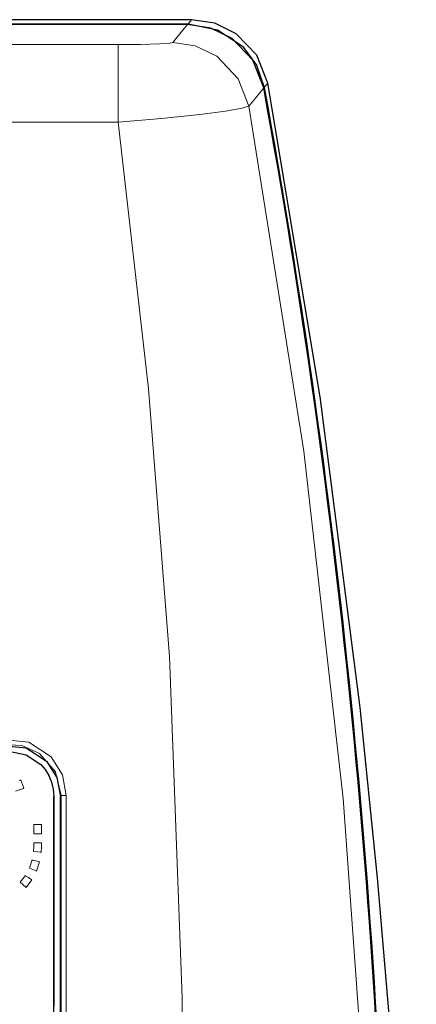
# Model space of a CAD drawing. Units: millimetres. Extents: x -52 to 52, y -51 to 51.
# Drawn here: x 36 to 51, y 13 to 51 of the extents above; entities that cross this region are included whole.
import ezdxf

# ---------------------------------------------------------------- set-up
doc = ezdxf.new("R2010")
doc.units = ezdxf.units.MM
doc.layers.add('Top$22', color=7, linetype='Continuous', true_color=0xffffff)

msp = doc.modelspace()

# ---------------------------------------------------------------- linework, layer by layer
at = {"layer": 'Top$22', "color": 7, "linetype": 'Continuous', "lineweight": 25}
for p, q in [((42.748, 51.281), (-42.76, 51.281)), ((-42.624, 51.119), (42.612, 51.119)), ((42.594, 51.097), (35.272, 51.097)), ((37.414, -21.317), (37.414, 21.226)), ((37.664, -21.317), (37.664, 21.226))]:
    msp.add_line(p, q, dxfattribs=at)
at = {"layer": 'Top$22', "color": 7, "linetype": 'Continuous', "lineweight": 13}
for p, q in [((33.917, 50.316), (39.898, 50.316)), ((39.898, 47.319), (39.898, 50.316)), ((39.898, 47.319), (34.413, 47.319)), ((37.692, 21.258), (37.692, -21.349)), ((37.692, 21.258), (37.891, 21.258)), ((37.891, 21.258), (37.891, -21.349))]:
    msp.add_line(p, q, dxfattribs=at)
for points in [[(42.016, 50.404), (42.34, 50.792), (42.594, 51.097)], [(42.612, 51.119), (42.688, 51.21), (42.748, 51.281)], [(39.898, 50.316), (40.778, 50.324), (41.5, 50.348), (41.899, 50.378), (41.987, 50.392), (42.008, 50.399), (42.016, 50.404)], [(44.965, 47.94), (44.557, 48.993), (43.729, 49.864), (42.887, 50.274), (42.016, 50.404)], [(45.7, 48.829), (45.622, 48.734), (45.56, 48.66)], [(45.542, 48.638), (45.219, 48.247), (44.965, 47.94)], [(44.965, 47.94), (44.708, 47.852), (44.057, 47.741), (43.068, 47.615), (41.578, 47.462), (39.898, 47.319)], [(44.965, 47.94), (47.093, 34.586), (48.614, 21.148), (49.38, 10.549), (49.768, -0.072)], [(42.284, 0.212), (42.386, 13.431), (41.887, 26.642), (41.076, 36.999), (39.898, 47.319)], [(35.406, 23.43), (36.437, 23.323), (37.304, 22.754), (37.74, 22.062), (37.891, 21.258)], [(37.692, 21.258), (37.471, 22.175), (36.852, 22.887), (36.175, 23.194), (35.432, 23.232)], [(35.664, 22.976), (36.345, 22.839), (36.901, 22.464), (37.076, 22.26), (37.218, 22.03), (37.324, 21.779), (37.391, 21.51), (37.414, 21.226), (37.414, 20.957), (37.414, 20.185), (37.414, 18.963), (37.414, 17.34), (37.414, 15.37), (37.414, 13.104)], [(35.925, 21.43), (36.235, 21.533), (36.248, 21.537), (36.249, 21.538), (36.251, 21.538), (36.251, 21.539), (36.247, 21.548), (36.22, 21.625), (36.139, 21.857), (36.136, 21.864), (36.134, 21.864), (36.106, 21.853), (36.068, 21.838)], [(37.664, 21.226), (37.68, 21.244), (37.692, 21.258)], [(36.635, 19.425), (36.635, 19.357), (36.635, 19.289), (36.626, 19.087), (36.626, 19.087), (36.626, 19.087), (36.775, 19.073), (36.912, 19.06), (36.924, 19.059), (36.925, 19.058), (36.925, 19.058), (36.925, 19.058), (36.925, 19.058), (36.925, 19.058), (36.936, 19.289), (36.936, 19.37), (36.936, 19.425), (36.935, 19.425), (36.927, 19.425), (36.804, 19.425), (36.639, 19.425), (36.636, 19.425), (36.635, 19.425), (36.635, 19.425), (36.635, 19.425), (36.635, 19.425), (36.635, 19.425), (36.635, 19.425), (36.635, 19.425), (36.635, 19.425), (36.635, 19.425)]]:
    msp.add_lwpolyline(points, dxfattribs=at)
at = {"layer": 'Top$22', "color": 7, "linetype": 'Continuous', "lineweight": 25}
for points in [[(45.542, 48.638), (45.117, 49.717), (44.315, 50.553), (43.496, 50.958), (42.594, 51.097)], [(42.612, 51.119), (43.749, 50.894), (44.717, 50.255), (45.261, 49.523), (45.56, 48.66)], [(45.7, 48.829), (45.273, 49.905), (44.469, 50.739), (43.65, 51.142), (42.748, 51.281)], [(51.451, 0.014), (51.349, 0.545), (51.243, 1.533), (51.134, 2.848), (51.021, 4.387), (50.901, 6.081), (50.774, 7.885), (50.637, 9.768), (50.489, 11.71), (49.947, 18.071), (49.274, 24.66), (47.721, 36.687), (45.7, 48.829)], [(35.405, 23.2), (36.343, 23.103), (37.131, 22.586), (37.527, 21.956), (37.664, 21.226)], [(35.664, 22.976), (36.345, 22.839), (36.901, 22.464), (37.076, 22.26), (37.218, 22.03), (37.324, 21.779), (37.391, 21.51), (37.414, 21.226), (37.414, 20.957), (37.414, 20.185), (37.414, 18.963), (37.414, 17.34), (37.414, 15.37), (37.414, 13.104)]]:
    msp.add_lwpolyline(points, dxfattribs=at)
at = {"layer": 'Top$22', "color": 7, "linetype": 'Continuous', "lineweight": 13}
for points in [[(36.635, 20.131), (36.635, 19.947), (36.635, 19.855), (36.635, 19.786), (36.635, 19.781), (36.635, 19.778), (36.637, 19.778), (36.65, 19.778), (36.772, 19.778), (36.854, 19.778), (36.936, 19.778), (36.936, 19.778), (36.936, 20.105), (36.936, 20.128), (36.936, 20.131), (36.936, 20.131), (36.935, 20.131), (36.931, 20.131), (36.921, 20.131), (36.798, 20.131), (36.635, 20.131)], [(36.569, 18.763), (36.462, 18.452), (36.462, 18.452), (36.462, 18.452), (36.6, 18.392), (36.726, 18.338), (36.737, 18.333), (36.737, 18.332), (36.737, 18.332), (36.737, 18.332), (36.737, 18.332), (36.737, 18.332), (36.86, 18.688), (36.86, 18.688), (36.86, 18.688), (36.715, 18.726), (36.582, 18.76), (36.57, 18.763), (36.569, 18.763), (36.569, 18.763), (36.569, 18.763)], [(36.308, 18.162), (36.11, 17.899), (36.11, 17.899), (36.11, 17.899), (36.223, 17.8), (36.325, 17.709), (36.334, 17.701), (36.335, 17.7), (36.335, 17.7), (36.335, 17.7), (36.335, 17.7), (36.335, 17.7), (36.561, 18.001), (36.561, 18.001), (36.561, 18.001), (36.434, 18.081), (36.319, 18.155), (36.309, 18.161), (36.308, 18.162), (36.308, 18.162), (36.308, 18.162)]]:
    msp.add_lwpolyline(points, close=True, dxfattribs=at)
at = {"layer": 'Top$22', "color": 7, "linetype": 'Continuous', "lineweight": 25}
msp.add_arc((-248.506, -5.045), 298.908, 0.83962, 10.34633, dxfattribs=at)
at = {"layer": 'Top$22', "color": 7, "linetype": 'Continuous', "lineweight": 25, "extrusion": (0, 0, -1)}
msp.add_arc((248.506, -5.045), 298.93, 169.65015, 179.16464, dxfattribs=at)

doc.saveas('drawing.dxf')
